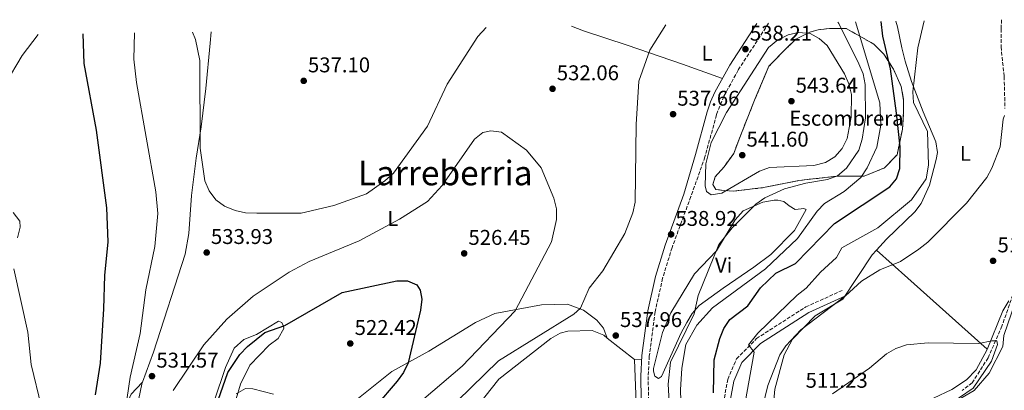
# Model space of a CAD drawing. Units: metres. Extents: x 604107 to 607562, y 4724589 to 4726952.
# Drawn here: x 605777 to 606239, y 4726760 to 4726934 of the extents above; entities that cross this region are included whole.
import ezdxf
from ezdxf.enums import TextEntityAlignment as Align

# ---------------------------------------------------------------- set-up
doc = ezdxf.new("R2010")
doc.units = ezdxf.units.M
doc.header["$MEASUREMENT"] = 0
doc.linetypes.add('DGN Style 3', pattern=[2.435890702152634, 1.739921930109024, -0.6959687720436097])
for name, color, linetype, lineweight in [('Barranco lineal', 142, 'DGN Style 3', 13), ('Camino', 7, 'DGN Style 3', 0), ('Cota de punto acotado terreno', 7, 'Continuous', 0), ('Curva de nivel directora', 30, 'Continuous', 30), ('Curva de nivel intermedia', 30, 'Continuous', 0), ('Estanque', 4, 'Continuous', 0), ('Etiqueta de uso rústico', 92, 'Continuous', 0), ('Etiqueta de zona delimitada', 7, 'Continuous', 0), ('Línea de cambio de uso (parcela vista)', 92, 'Continuous', 0), ('Margen derecho', 7, 'Continuous', 0), ('Punto acotado terreno (símbolo)', 7, 'Continuous', 0), ('Texto de Área (paraje) menor', 7, 'Continuous', 0), ('Zona delimitada', 6, 'Continuous', 0)]:
    doc.layers.add(name, color=color, linetype=linetype, lineweight=lineweight)
doc.styles.add('Style-Arial', font='arial.ttf')

# ---------------------------------------------------------------- blocks, each defined once
blk = doc.blocks.new('5PATER')
at = {"layer": 'Estanque', "linetype": 'Continuous', "lineweight": 0}
h = blk.add_hatch(color=51, dxfattribs=at)
edge = h.paths.add_edge_path()
edge.add_ellipse((0, 0), major_axis=(-0.1095731443231308, -0.1110710700762829), ratio=0.9994222409660317, start_angle=0, end_angle=360)

msp = doc.modelspace()

# ---------------------------------------------------------------- linework, layer by layer
at = {"layer": 'Barranco lineal', "color": 142, "linetype": 'DGN Style 3', "lineweight": 13}
for points in [[(606237.8499999996, 4726934.119999999, 516.75), (606237.5700000003, 4726929.789999999, 516.6699999999983), (606237.5700000003, 4726921.42, 516.5399999999936), (606238.9900000002, 4726907.4, 515.6900000000023), (606239.4100000003, 4726892.42, 515.1300000000047)], [(606243.8799999999, 4726807.24, 511.7100000000065), (606238, 4726790.279999999, 510.5299999999989), (606231.4900000002, 4726775.33, 509.9400000000023), (606224.0300000003, 4726763.640000001, 509.3500000000058), (606219.3799999999, 4726760.050000001, 509.0599999999977)]]:
    msp.add_polyline3d(points, dxfattribs=at)
at = {"layer": 'Camino', "color": 7, "linetype": 'DGN Style 3', "lineweight": 0}
for points in [[(606128.4800000006, 4726932.440000001, 537.529999999999), (606114.229999999, 4726910.440000001, 538.3300000000017), (606107.4600000009, 4726898.050000001, 538.7400000000054), (606104.0399999989, 4726889.430000001, 539), (606098.6599999988, 4726869.660000001, 539.6699999999984), (606092.0499999993, 4726851.070000002, 539.3699999999955), (606083.2100000014, 4726827.140000002, 538.779999999999), (606078.7899999982, 4726812.710000001, 538.4900000000052), (606075.2199999985, 4726796.880000002, 538.4900000000052), (606072.5399999984, 4726776.180000001, 538.1900000000023), (606071.9799999996, 4726766.650000001, 538.4900000000052), (606072.239999999, 4726755.840000002, 538.1900000000023)], [(606105.9499999977, 4726746.930000001, 524.5899999999965), (606109.3799999988, 4726765.230000001, 522.2599999999948), (606113.4600000001, 4726774.86, 520.929999999993), (606122.8500000001, 4726784.420000001, 519.4600000000064), (606145.9799999997, 4726799.24, 516.3399999999966), (606163.4099999998, 4726807.190000001, 515.1399999999994)]]:
    msp.add_polyline3d(points, dxfattribs=at)
at = {"layer": 'Curva de nivel directora', "color": 30, "linetype": 'Continuous', "lineweight": 30, "flags": 128}
for points, elevation in [([(606102.5900000005, 4726758.87), (606103.0099999984, 4726774.410000001), (606105.6999999996, 4726784.369999999), (606107.5700000004, 4726789.17), (606110.2599999993, 4726793.380000002), (606118.7599999999, 4726799.77), (606124.7799999992, 4726808.16), (606131.9699999996, 4726815.109999999), (606141.1799999987, 4726819.66), (606159.4400000002, 4726838.369999999), (606185.4399999997, 4726855.560000001), (606188.589999999, 4726859.42), (606190.0899999988, 4726864.310000001), (606190.3100000002, 4726874.34), (606188.4500000004, 4726890.180000001), (606185.7699999983, 4726910.980000001), (606182.1699999997, 4726926.310000002), (606181.3099999991, 4726933.25)], 525.0000000000002), ([(605806.7699999987, 4726927.52), (605807.2499999994, 4726913.560000001), (605813.0799999987, 4726882.189999999), (605817.8300000007, 4726845.750000002), (605818.480000001, 4726829.810000001), (605816.9199999986, 4726814.060000001), (605816.5099999997, 4726798.340000002), (605814.8899999991, 4726772.869999999), (605812.4999999999, 4726757.930000002)], 525.0000000000001), ([(605868.0199999993, 4726749.140000001), (605874.7499999995, 4726768.400000001), (605880.4800000006, 4726776.880000002), (605884.0099999999, 4726780.650000002), (605892.1399999993, 4726787.180000001), (605901.6099999996, 4726790.54), (605928.51, 4726805.970000003), (605954.0299999992, 4726811.550000001), (605959.0999999986, 4726811.470000001), (605963.5399999998, 4726809.670000002), (605965.1099999989, 4726807.130000004), (605965.7599999993, 4726802.830000003), (605965.1699999992, 4726797.750000001), (605959.3800000001, 4726772.940000001), (605957.23, 4726768.420000001), (605954.2399999994, 4726764.330000001), (605944.0999999982, 4726752.470000001)], 525.0000000000001)]:
    msp.add_lwpolyline(points, dxfattribs=dict(at, elevation=elevation))
at = {"layer": 'Curva de nivel intermedia', "color": 30, "linetype": 'Continuous', "lineweight": 0, "flags": 128}
for points, elevation in [([(606116.7000000011, 4726750.039999999), (606121.7000000012, 4726777.939999999), (606119.0400000013, 4726781.4), (606123.3900000011, 4726786.970000001), (606141.9699999999, 4726804.84), (606146.1800000009, 4726807.99), (606152.9300000012, 4726815.599999999), (606160.4100000003, 4726822.510000001), (606162.870000001, 4726826.999999999), (606179.7800000003, 4726836.349999999), (606195.6100000021, 4726849.560000001), (606202.5000000009, 4726859.42), (606203.5500000013, 4726865.789999999), (606203.0100000005, 4726881.57), (606196.5100000005, 4726895.27), (606196.1900000009, 4726900.279999999), (606198.5800000003, 4726920.92), (606201.5500000009, 4726933.560000001)], 520), ([(605995.9600000011, 4726930.42), (605992.1500000001, 4726926.249999999), (605977.74, 4726903.849999999), (605968.4700000007, 4726884.149999999), (605952.4900000013, 4726862.119999997), (605948.4800000014, 4726858.380000001), (605939.7999999999, 4726852.33), (605924.5000000001, 4726846.82), (605909.2800000008, 4726843.3), (605888.3700000007, 4726843.230000001), (605883.0800000001, 4726843.480000001), (605878.1900000017, 4726844.539999999), (605873.1800000004, 4726846.599999999), (605869.1799999995, 4726849.599999999), (605866.0400000013, 4726853.81), (605864.0600000009, 4726858.439999999), (605861.8000000011, 4726873.73), (605861.6, 4726915.009999999), (605859.6599999998, 4726924.810000001), (605858.1599999999, 4726928.310000001)], 535), ([(606080.3000000012, 4726931.71), (606072.7799999998, 4726919.859999999), (606067.7000000015, 4726905.270000001), (606066.3499999992, 4726884.829999999), (606065.8399999996, 4726848.38), (606064.8800000007, 4726843.4), (606061.11, 4726833.689999999), (606050.760000001, 4726816.17), (606044.3100000003, 4726808.009999999), (606040.2400000001, 4726798.730000001), (606037.0599999994, 4726795.920000001), (606001.8300000007, 4726773.980000001), (605976.03, 4726748.720000001)], 535), ([(606083.8000000014, 4726721.689999998), (606081.4400000012, 4726763.039999999), (606082.5300000019, 4726773.350000001), (606093.640000001, 4726796.06), (606095.5400000007, 4726804.66), (606105.2100000001, 4726828.489999999), (606111.4100000005, 4726836.429999999), (606122.5700000008, 4726847.430000001), (606126.7599999994, 4726850.48), (606135.9300000004, 4726854.71), (606145.9100000005, 4726857.399999999), (606156.1800000012, 4726859.08), (606160.8500000006, 4726860.859999999), (606165.0900000005, 4726864.470000002), (606170.8200000017, 4726872.92), (606172.4600000001, 4726878.01), (606174.0200000001, 4726888.079999999), (606173.7499999997, 4726903.739999999), (606172.8100000009, 4726908.649999999), (606170.890000001, 4726913.33), (606161.4000000004, 4726932.32), (606160.9800000001, 4726932.939999999)], 535), ([(606087.4200000003, 4726749.789999999), (606087.1299999997, 4726760.27), (606087.8600000006, 4726770.46), (606089.7500000015, 4726781.550000001), (606094.8400000011, 4726790.65), (606102.1500000001, 4726798.849999999), (606127.0000000009, 4726817.15), (606142.1399999998, 4726831.399999999), (606151.3399999997, 4726844.189999999), (606154.810000001, 4726847.789999999), (606163.9999999999, 4726853.460000001), (606171.7800000005, 4726859.960000001), (606174.7700000012, 4726864.5), (606179.3100000008, 4726874.220000002), (606181.1799999995, 4726884.630000001), (606180.6600000008, 4726895.119999998), (606169.3100000005, 4726933.069999999)], 530.0000000000001), ([(605785.9000000011, 4726927.199999999), (605778.3399999995, 4726917.279999999), (605770.370000001, 4726903.769999998)], 520), ([(605830.9700000013, 4726927.890000001), (605830.7800000012, 4726915.61), (605831.9800000016, 4726904.640000001), (605840.9600000002, 4726853.359999998), (605841.8900000001, 4726843.099999999), (605840.5500000012, 4726827.66), (605836.3700000015, 4726807.249999999), (605833.7200000006, 4726786.789999997), (605828.9500000007, 4726766.269999999), (605825.9700000011, 4726746.159999998)], 530.0000000000001), ([(606101.5600000002, 4726851.909999999), (606099.4500000001, 4726853.409999999), (606098.7200000014, 4726856.149999999), (606099.0000000007, 4726866.4), (606101.6100000015, 4726876.470000001), (606108.7900000009, 4726890.569999999), (606128.4600000004, 4726921.02), (606132.8800000016, 4726924.689999999), (606137.6700000016, 4726927.060000001), (606142.5599999999, 4726928.140000001), (606147.9900000015, 4726927.579999999), (606152.1900000013, 4726925.279999999), (606155.9100000006, 4726921.940000001), (606164.04, 4726908.71), (606166.1900000003, 4726903.980000001), (606167.3800000016, 4726899.05), (606167.2300000018, 4726888.300000001), (606165.3099999996, 4726878.380000001), (606163.0000000007, 4726873.680000001), (606159.5100000015, 4726869.710000001), (606155.2300000011, 4726867.109999998), (606149.7999999997, 4726865.59), (606128.9500000001, 4726864.67), (606124.2400000005, 4726862.989999999), (606106.5100000009, 4726852.699999998), (606101.5600000002, 4726851.909999999)], 540.0000000000002), ([(606133.8400000005, 4726776.710000002), (606136.5300000017, 4726780.92), (606143.6999999998, 4726788.539999999), (606164.5200000006, 4726804.430000001), (606172.050000001, 4726811.300000001), (606180.6699999998, 4726816.599999999), (606190.4300000009, 4726820.640000001), (606199.0400000007, 4726826.300000001), (606203.2699999998, 4726829.660000001), (606221.3400000011, 4726847.96), (606230.9099999999, 4726859.999999999), (606233.1600000008, 4726864.470000002), (606237.1900000008, 4726874.38), (606238.560000001, 4726887.369999998), (606239.2500000016, 4726889.159999999)], 515.0000000000001), ([(605849.2100000003, 4726760.06), (605863.5600000002, 4726781.529999998), (605874.3000000003, 4726793.569999999), (605886.6200000006, 4726804.24), (605903.6200000013, 4726815.619999999), (605912.8900000006, 4726820.55), (605936.4299999994, 4726830.249999999), (605955.2699999998, 4726840.45), (605968.4700000007, 4726848.74), (605975.3900000007, 4726856.239999999), (605990.5099999995, 4726877.960000001), (605994.4300000002, 4726881.069999999), (605998.25, 4726881.949999998), (606003.2099999998, 4726881.3), (606014.9900000015, 4726872.84), (606021.8800000002, 4726864.61), (606027.8000000012, 4726850.249999999), (606028.9500000002, 4726845.249999999), (606028.9600000014, 4726840.249999999), (606026.5800000009, 4726829.869999998), (606009.6100000015, 4726797.38), (605984.7800000008, 4726771.4), (605957.2300000021, 4726747.969999999)], 530.0000000000001), ([(605774.0900000003, 4726843.65), (605777.2799999999, 4726839.52), (605777.3499999993, 4726836.63), (605776.1900000015, 4726831.76)], 520), ([(605774.4400000012, 4726817.07), (605781.0500000007, 4726787.42), (605782.5100000004, 4726772.189999999), (605787.420000001, 4726752.17)], 520), ([(606211.6100000015, 4726752.399999999), (606224.4300000002, 4726761.140000002), (606233.1200000006, 4726773.759999999), (606235.8800000009, 4726781.56), (606235.5200000011, 4726783.259999998), (606233.2700000004, 4726783.27), (606227.1600000015, 4726782.08), (606203.3099999999, 4726782.46), (606193.2000000002, 4726781.4), (606188.1399999998, 4726779.74), (606183.8600000016, 4726777.149999999), (606175.7800000014, 4726770.560000001), (606158.5400000014, 4726758.460000001)], 510), ([(606125.6200000017, 4726751.99), (606128.2200000013, 4726762.38), (606133.8400000005, 4726776.710000002)], 515.0000000000001), ([(605878.6900000002, 4726758.369999999), (605883.1400000004, 4726760.890000001), (605886.4700000008, 4726760.810000001), (605896.2699999998, 4726758.289999999)], 520)]:
    msp.add_lwpolyline(points, dxfattribs=dict(at, elevation=elevation))
at = {"layer": 'Línea de cambio de uso (parcela vista)', "color": 92, "linetype": 'Continuous', "lineweight": 0, "extrusion": (-0.6658295969480572, -0.7460186231804484, 0.01127659948459831), "elevation": -3929906.291572899, "flags": 128}
msp.add_lwpolyline([(-2695211.07725291, 44835.31992035975), (-2695191.291369023, 44832.37983342059), (-2695141.311951525, 44829.98968144787)], dxfattribs=at)
at = {"layer": 'Línea de cambio de uso (parcela vista)', "color": 92, "linetype": 'Continuous', "lineweight": 0, "extrusion": (0.203836314291432, -0.006890241566414444, 0.978980736045016), "elevation": 91497.1809145376, "flags": 128}
msp.add_lwpolyline([(4744551.527383751, -436547.1595916153), (4744551.52738375, -436550.7878832241)], dxfattribs=at)
at = {"layer": 'Línea de cambio de uso (parcela vista)', "color": 92, "linetype": 'Continuous', "lineweight": 0}
for points in [[(606179.0705000004, 4726825.899599999, 516.488599999997), (606183.7699999996, 4726831.039999999, 517.2100000000064), (606197.1500000004, 4726843.84, 518.0899999999965), (606200.0800000001, 4726847.880000001, 518.2200000000012), (606203.9500000002, 4726856.430000001, 518.4799999999959), (606207.1900000004, 4726868.51, 518.4799999999959), (606207.7199999997, 4726871.789999999, 518.4799999999959), (606207.0099999999, 4726876.779999999, 518.4799999999959), (606201.0999999996, 4726890.9, 518.529999999999), (606195.5700000003, 4726905.17, 519.779999999999), (606192.5700000003, 4726914.680000001, 520.4900000000052), (606190.9600000001, 4726920.960000001, 520.8999999999943), (606189.0199999996, 4726930.77, 521.2400000000052), (606188.25, 4726933.359999999, 521.3899999999994)], [(606035.9800000006, 4726931.029999999, 532.820000000007), (606041.6500000004, 4726928.930000001, 532.7700000000041), (606062.1699999999, 4726922.119999999, 534.0500000000029), (606088.1399999997, 4726913.24, 537.0200000000041), (606106.8600000005, 4726906.49, 538.529999999999)], [(605834.5599999996, 4726763.759500001, 530.8245000000024), (605834.7199999997, 4726763.930000001, 530.8600000000006), (605839.9500000002, 4726777.970000001, 531.7100000000064), (605854.8099999996, 4726823.949999999, 532.9199999999983), (605856.4699999997, 4726833.789999999, 533.75), (605857.7300000006, 4726851.640000001, 534.2100000000064), (605859.9400000004, 4726869.08, 534.2400000000052), (605862.3399999999, 4726883.880000001, 534.8399999999965), (605864.4600000001, 4726901.810000001, 535.5099999999948), (605866.5899999999, 4726923.119999999, 535.9100000000036), (605867, 4726928.439999999, 536.1199999999953)], [(606141.04, 4726844.99, 532.1100000000006), (606143.7400000002, 4726845.34, 531.820000000007), (606145.0899999999, 4726845.470000001, 531.820000000007), (606146.1600000003, 4726845.02, 531.820000000007), (606140.6100000005, 4726835.180000001, 531.5899999999965), (606129.5499999998, 4726823.83, 530.6399999999994), (606121.5099999999, 4726817.859999999, 531.0099999999948), (606107.2000000002, 4726808.119999999, 533.8800000000047), (606095.8899999997, 4726799.92, 534.7700000000041), (606092.6399999997, 4726796.130000001, 535.3999999999943), (606090.1799999997, 4726791.949999999, 535.9499999999971), (606087.4900000002, 4726787.050000001, 535.6499999999943), (606078.2100000001, 4726766.52, 536.8300000000017), (606076.7800000003, 4726765.720000001, 537.1300000000047), (606075.1100000005, 4726766.74, 537.1300000000047), (606074.5700000003, 4726769.050000001, 536.8300000000017), (606074.54, 4726770.300000001, 536.8300000000017), (606078.6900000004, 4726787.230000001, 536.8300000000017), (606082.7100000001, 4726796.539999999, 536.6199999999953), (606093.79, 4726814.76, 535.6499999999943), (606104.1100000005, 4726825.619999999, 534.8099999999977), (606112.7699999996, 4726840.09, 534.7100000000064), (606116.5899999999, 4726844.41, 535.0599999999977), (606125.7300000006, 4726848.460000001, 534.8000000000029), (606131.0999999996, 4726849.42, 534.3600000000006), (606132.8099999996, 4726849.439999999, 534.179999999993), (606135.6299999999, 4726848.730000001, 533.5899999999965), (606138.1900000004, 4726846.76, 533.2899999999936), (606141.04, 4726844.99, 532.1100000000006)], [(606174.0894999999, 4726593.439999999, 508.2200000000012), (606174.2300000006, 4726595.180000001, 508.2200000000012), (606172.2699999996, 4726604.41, 508.5099999999948), (606171.3799999999, 4726621.600000001, 509.1000000000058), (606169.7000000002, 4726631.140000001, 509.1000000000058), (606165.4500000002, 4726643.32, 509.1000000000058), (606161.6200000001, 4726649.609999999, 509.1000000000058), (606156.4699999997, 4726663.119999999, 509.6900000000023), (606146.4500000002, 4726685.699999999, 510.2799999999989), (606139.1399999997, 4726704.77, 509.9900000000052), (606133.79, 4726717.99, 511.1699999999983), (606130.6600000003, 4726737.689999999, 512.6300000000047), (606130.3600000005, 4726748.560000001, 512.9400000000023), (606131.3600000005, 4726760.57, 513.4100000000036), (606135.8700000001, 4726776.76, 514.1399999999994), (606139.6699999999, 4726784.180000001, 514.7100000000064), (606150.3399999999, 4726795.07, 515), (606163.3099999996, 4726802.850000001, 515.5200000000041), (606177.0599999996, 4726823.699999999, 516.179999999993), (606179.0705000004, 4726825.899599999, 516.488599999997)], [(606052.8399999999, 4726784.59, 538.2200000000012), (606050.9900000002, 4726789.279999999, 537.6300000000047), (606047.9400000004, 4726793.060000001, 536.6399999999994), (606041.6600000003, 4726797.730000001, 534.3699999999953), (606034.0899999999, 4726800.539999999, 532.6199999999953), (606022.0300000003, 4726800.17, 531.2299999999959), (606000.0599999996, 4726796.100000001, 527.6000000000058), (605991.0099999999, 4726791.869999999, 527.1000000000058), (605969.1500000004, 4726778.539999999, 525.2400000000052), (605951.7400000002, 4726768.859999999, 523.3399999999965), (605922.8300000001, 4726745.82, 519.929999999993)], [(606244.2400000002, 4726801.369999999, 513.029999999999), (606238.9000000004, 4726785.869999999, 512.1499999999943), (606238.3499999996, 4726780.730000001, 512.1499999999943), (606232.0300000003, 4726768.210000001, 511.9600000000065), (606224.8899999997, 4726759.970000001, 511.2899999999936), (606204.3300000001, 4726748, 509.8600000000006), (606193.9100000003, 4726740.66, 508.7700000000041), (606190.9400000004, 4726736.960000001, 508.6100000000006), (606188.8499999996, 4726732.42, 508.2100000000065), (606185.6699999999, 4726722.810000001, 507.429999999993), (606185.0300000003, 4726717.83, 507.4499999999971), (606186.1900000004, 4726707.130000001, 506.9799999999959), (606189.7699999996, 4726693.4, 506.3099999999977), (606197.0099999999, 4726676.76, 505.6600000000035), (606202.04, 4726662.640000001, 504.7799999999989), (606207.25, 4726652.439999999, 504.5599999999977), (606210.8799999999, 4726641.880000001, 504.0899999999965), (606212.9800000006, 4726632.109999999, 503.9799999999959), (606215.0099999999, 4726613.199999999, 503.3300000000018), (606215.5499999998, 4726600.75, 502.7100000000065), (606215.29, 4726583.100000001, 502.7100000000065), (606215.3466999996, 4726582.967, 502.7100000000065)], [(606205.8200000003, 4726756.439999999, 509.3899999999995), (606214.5199999996, 4726760.52, 509.1000000000058), (606221.3700000001, 4726765.029999999, 509.6900000000023), (606225.9000000004, 4726769.779999999, 510.2799999999989), (606231, 4726779.189999999, 511.1600000000035), (606238.4000000004, 4726797.350000001, 511.1600000000035), (606241.1900000004, 4726802.15, 511.4600000000065)], [(605876.7199999997, 4726749.26, 519.0399999999936), (605880.7400000002, 4726762.99, 520.5200000000041), (605885.2000000002, 4726771.92, 521.029999999999), (605894.2699999996, 4726781.279999999, 520.8099999999977), (605898.4199999999, 4726784.470000001, 521.5099999999948), (605901.0300000003, 4726789.189999999, 523.8699999999953), (605900.9800000006, 4726790.26, 524.3500000000058), (605900.1699999999, 4726791.980000001, 524.6499999999943), (605898.5099999999, 4726792.52, 526.1199999999953), (605888.2199999997, 4726786.279999999, 527.3000000000029), (605882.3700000001, 4726784.02, 527.6000000000058), (605877.8300000001, 4726779.939999999, 527.6000000000058), (605873.7199999997, 4726770.83, 526.9100000000036), (605868.3600000005, 4726755.060000001, 526.4199999999983)], [(605934.4293999998, 4726583.238299999, 526.5914000000049), (605937.54, 4726586.630000001, 526.4100000000036), (605937.8600000005, 4726587.720000001, 526.320000000007), (605939.5199999996, 4726597.199999999, 523.6100000000006), (605940.3099999996, 4726604.59, 522.3699999999953), (605943.0800000001, 4726635.09, 520.4400000000023), (605942.79, 4726652.630000001, 521.1499999999943), (605942.6799999997, 4726672.439999999, 524.8800000000047), (605950.1799999997, 4726696.029999999, 530.7400000000052), (605955.4900000002, 4726708.82, 533.9900000000052), (605962.54, 4726733.65, 535.4600000000064), (605964.4800000006, 4726737.180000001, 535.4600000000064), (605979.5099999999, 4726743.82, 537.820000000007), (605985.54, 4726746.480000001, 537.820000000007), (605989.4400000004, 4726749.57, 537.9799999999959), (606001.9100000003, 4726765.33, 537.820000000007), (606026.3099999996, 4726784.480000001, 538.1199999999953), (606030.7199999997, 4726786.9, 537.9199999999983), (606034.2599999999, 4726787.859999999, 537.820000000007), (606045.7599999999, 4726788.230000001, 537.820000000007), (606051.1299999999, 4726785.939999999, 538.1199999999953), (606052.8399999999, 4726784.59, 538.2246000000014)], [(606052.8399999999, 4726784.59, 538.2246000000014), (606065.5199999996, 4726774.58, 539), (606066.9600000001, 4726737.789999999, 540.4600000000064), (606068.3700000001, 4726720.77, 540.2200000000012), (606070.7199999997, 4726705.960000001, 539.9100000000036), (606074.8899999997, 4726689.15, 539.6399999999994)], [(605775.1500000004, 4726678.119999999, 517.1600000000036), (605778.3700000001, 4726673.529999999, 517.2899999999936), (605782.4699999997, 4726670.699999999, 517.5399999999936), (605787.9400000004, 4726669.41, 517.5899999999965), (605792.0899999999, 4726669.800000001, 518.179999999993), (605796.9299999997, 4726671.01, 518.4199999999983), (605802.6299999999, 4726673.92, 519.3600000000006), (605804.1100000005, 4726676.76, 519.6499999999943), (605804.2400000002, 4726687.49, 521.4199999999983), (605805.5800000001, 4726692.25, 522.1100000000006), (605810.8499999996, 4726702.25, 524.9600000000064), (605815.7999999998, 4726709.619999999, 526.7299999999959), (605817.5999999996, 4726714.27, 527.1900000000023), (605821.1600000003, 4726734.92, 527.820000000007), (605824.5300000003, 4726747.439999999, 528.5500000000029), (605829.4400000004, 4726758.300000001, 529.6900000000023), (605834.5599999996, 4726763.759500001, 530.8245000000024)], [(605829.6600000003, 4726739.640000001, 530.5500000000029), (605834.5599999996, 4726763.759500001, 530.8300000000017)]]:
    msp.add_polyline3d(points, dxfattribs=at)
at = {"layer": 'Línea de cambio de uso (parcela vista)', "color": 7, "linetype": 'DGN Style 3', "lineweight": 0}
msp.add_polyline3d([(606164.9100000003, 4726929.970000001, 533.1999999999971), (606157.0499999998, 4726929.970000001, 537.0599999999977), (606151.7100000001, 4726929.4, 538.5099999999948), (606147.7800000003, 4726928.279999999, 539.8399999999965), (606141.3300000001, 4726924.91, 540.1999999999971), (606136.8399999999, 4726920.699999999, 540.679999999993), (606128.6900000004, 4726912.27, 540.6699999999983), (606122.2400000002, 4726897.100000001, 541.179999999993), (606114.6600000003, 4726878.01, 541.1600000000036), (606112.1299999999, 4726871.27, 541.179999999993), (606107.6399999997, 4726865.09, 540.6499999999943), (606103.4299999997, 4726860.310000001, 540.0899999999965), (606102.2999999998, 4726856.66, 540), (606103.7100000001, 4726854.42, 540), (606107.6399999997, 4726853.850000001, 540.070000000007), (606111.8499999996, 4726853.57, 539.2400000000052), (606126.1699999999, 4726855.26, 536.8600000000006), (606142.7300000006, 4726858.630000001, 535.8800000000047), (606160.4199999999, 4726860.59, 534.9400000000023), (606173.3300000001, 4726860.59, 529.6600000000036), (606182.8799999999, 4726864.529999999, 527.3699999999953), (606188.7699999996, 4726870.699999999, 525.6600000000036), (606191.2999999998, 4726882.779999999, 523.8800000000047), (606191.8600000005, 4726890.930000001, 523.0099999999948), (606191.8600000005, 4726896.26, 522.7899999999936), (606190.7400000002, 4726902.720000001, 523), (606187.0899999999, 4726910.869999999, 524.429999999993), (606182.5999999996, 4726917.890000001, 526.0800000000017), (606177.8200000003, 4726922.66, 528.4499999999971), (606171.3700000001, 4726926.310000001, 530.8800000000047), (606164.9100000003, 4726929.970000001, 533.1999999999971)], dxfattribs=at)
at = {"layer": 'Margen derecho', "color": 7, "linetype": 'Continuous', "lineweight": 0}
for points in [[(606122.9799999997, 4726932.36, 537.6199999999955), (606110.2999999997, 4726912.78, 538.3300000000017), (606103.3599999994, 4726900.08, 538.7400000000054), (606101.3200000009, 4726895.5, 538.8600000000006), (606099.6700000013, 4726890.790000001, 539), (606094.2499999988, 4726870.859999999, 539.6699999999984), (606088.7500000002, 4726852.16, 539.3699999999955), (606079.9200000013, 4726828.25, 538.779999999999), (606075.4400000019, 4726813.600000001, 538.4900000000052), (606071.8000000009, 4726797.480000001, 538.4900000000052), (606069.0799999983, 4726776.500000001, 538.1900000000023), (606068.4999999994, 4726766.710000001, 538.4900000000052), (606068.7699999999, 4726755.640000001, 538.1900000000023)], [(606060.0899999985, 4726501.82, 535.3399999999965), (606073.6400000004, 4726510.560000001, 533.7299999999959), (606079.9999999994, 4726515.880000002, 533.1399999999995), (606083.7500000001, 4726519.940000001, 532.9499999999972), (606088.2499999995, 4726527.490000002, 532.6499999999943), (606099.1399999993, 4726552.520000001, 532.550000000003), (606105.0500000013, 4726564.270000001, 532.2599999999948), (606111.8399999996, 4726580.320000002, 531.1600000000036), (606124.9400000002, 4726624.869999999, 529.0099999999949), (606126.519999998, 4726638.53, 528.7599999999948), (606125.6000000016, 4726652.290000002, 528.4199999999983), (606123.8999999984, 4726660.570000002, 527.2400000000054), (606120.0899999996, 4726674.480000001, 526.3600000000006), (606113.1900000019, 4726710.580000001, 524.8800000000048), (606109.2699999993, 4726733.500000001, 524.8800000000048), (606108.9600000007, 4726746.690000001, 524.5899999999965), (606112.2699999987, 4726764.359999999, 522.2599999999948), (606115.9999999994, 4726773.170000001, 520.929999999993), (606124.75, 4726782.070000002, 519.4600000000064), (606147.4200000014, 4726796.590000001, 516.3399999999966), (606164.649999998, 4726804.460000001, 515.1399999999994)]]:
    msp.add_polyline3d(points, dxfattribs=at)
at = {"layer": 'Zona delimitada', "color": 6, "linetype": 'Continuous', "lineweight": 0}
msp.add_polyline3d([(606126.1699999999, 4726855.26, 536.8600000000006), (606111.8499999996, 4726853.57, 539.2400000000052), (606107.6399999997, 4726853.850000001, 540.070000000007), (606103.7100000001, 4726854.42, 540), (606102.2999999998, 4726856.66, 540), (606103.4299999997, 4726860.310000001, 540.0899999999965), (606107.6399999997, 4726865.09, 540.6499999999943), (606112.1299999999, 4726871.27, 541.179999999993), (606114.6600000003, 4726878.01, 541.1600000000036), (606122.2400000002, 4726897.100000001, 541.179999999993), (606128.6900000004, 4726912.27, 540.6699999999983), (606136.8399999999, 4726920.699999999, 540.679999999993), (606141.3300000001, 4726924.91, 540.1999999999971), (606147.7800000003, 4726928.279999999, 539.8399999999965), (606151.7100000001, 4726929.4, 538.5099999999948), (606157.0499999998, 4726929.970000001, 537.0599999999977), (606164.9100000003, 4726929.970000001, 533.1999999999971), (606171.3700000001, 4726926.310000001, 530.8800000000047), (606177.8200000003, 4726922.66, 528.4499999999971), (606182.5999999996, 4726917.890000001, 526.0800000000017), (606187.0899999999, 4726910.869999999, 524.429999999993), (606190.7400000002, 4726902.720000001, 523), (606191.8600000005, 4726896.26, 522.7899999999936), (606191.8600000005, 4726890.930000001, 523.0099999999948), (606191.2999999998, 4726882.779999999, 523.8800000000047), (606188.7699999996, 4726870.699999999, 525.6600000000036), (606182.8799999999, 4726864.529999999, 527.3699999999953), (606173.3300000001, 4726860.59, 529.6600000000036), (606160.4199999999, 4726860.59, 534.9400000000023), (606142.7300000006, 4726858.630000001, 535.8800000000047)], close=True, dxfattribs=at)

# ---------------------------------------------------------------- block references
at = {"layer": 'Punto acotado terreno (símbolo)', "color": 7, "linetype": 'Continuous', "lineweight": 0, "xscale": 10, "yscale": 10, "zscale": 10}
for p in [(606117.6399999999, 4726920.290000001, 538.2100000000064), (605910.3999999984, 4726905.400000002, 537.1000000000063), (606027.1499999987, 4726901.670000002, 532.0599999999977), (606139.2199999985, 4726895.850000001, 543.6399999999994), (606083.6799999987, 4726889.74, 537.660000000004), (606116.1499999991, 4726870.510000001, 541.6000000000063), (606082.7600000021, 4726833.310000001, 538.9199999999983), (605864.8900000001, 4726824.800000002, 533.929999999993), (605985.6900000004, 4726824.390000002, 526.4499999999971), (606233.8099999991, 4726820.880000001, 512.6999999999971), (606056.8000000005, 4726785.800000002, 537.9600000000064), (605932.2499999995, 4726782.08, 522.4199999999987), (605839.219999999, 4726766.760000001, 531.5700000000074)]:
    msp.add_blockref('5PATER', p, dxfattribs=at)

# ---------------------------------------------------------------- texts
at = {"layer": 'Cota de punto acotado terreno', "color": 7, "linetype": 'Continuous', "lineweight": 0, "style": 'Style-Arial'}
for s, p in [('538.21', (606119.7199999992, 4726924.290000001, 538.2100000000064)), ('537.10', (605912.3900000004, 4726909.4, 537.1000000000058)), ('532.06', (606029.1400000006, 4726905.67, 532.0599999999977)), ('543.64', (606141.1999999993, 4726899.849999999, 543.6399999999994)), ('537.66', (606085.6599999995, 4726893.74, 537.6600000000036)), ('541.60', (606118.1400000011, 4726874.509999999, 541.6000000000058)), ('538.92', (606084.8099999978, 4726837.310000001, 538.9199999999983)), ('533.93', (605866.8799999999, 4726828.800000002, 533.929999999993)), ('526.45', (605987.6800000003, 4726828.390000001, 526.4499999999971)), ('512.71', (606235.8900000004, 4726824.880000001, 512.6999999999971)), ('537.96', (606058.7800000014, 4726789.8, 537.9600000000064)), ('522.42', (605934.2999999997, 4726786.080000001, 522.4199999999983)), ('531.57', (605841.2699999993, 4726770.760000001, 531.570000000007)), ('511.23', (606145.8599999995, 4726761.300000002, 511.2299999999959))]:
    msp.add_text(s, height=7.000000000000002, dxfattribs=at).set_placement(p)
at = {"layer": 'Etiqueta de uso rústico', "color": 92, "linetype": 'Continuous', "lineweight": 0, "style": 'Style-Arial'}
for s, p in [('L', (606099.6014203813, 4726918.37001, 537.2200000000012)), ('L', (606220.8414203776, 4726871.360010001, 517)), ('L', (605952.2214203824, 4726840.780009999, 530.6499999999943)), ('Vi', (606107.4289322166, 4726818.850009999, 534.7100000000064))]:
    msp.add_text(s, height=7.000000000000002, dxfattribs=at).set_placement(p, align=Align.MIDDLE_CENTER)
at = {"layer": 'Etiqueta de zona delimitada', "color": 7, "linetype": 'Continuous', "lineweight": 0, "style": 'Style-Arial'}
msp.add_text('Escombrera', height=7.000000000000002, dxfattribs=at).set_placement((606165.0391367099, 4726887.84001, 542.3500000000058), align=Align.MIDDLE_CENTER)
at = {"layer": 'Texto de Área (paraje) menor', "color": 7, "linetype": 'Continuous', "lineweight": 0, "style": 'Style-Arial'}
msp.add_text('Larreberria', height=11.5, dxfattribs=at).set_placement((605976.8134084314, 4726862.120010001, 535), align=Align.MIDDLE_CENTER)

doc.saveas('drawing.dxf')
